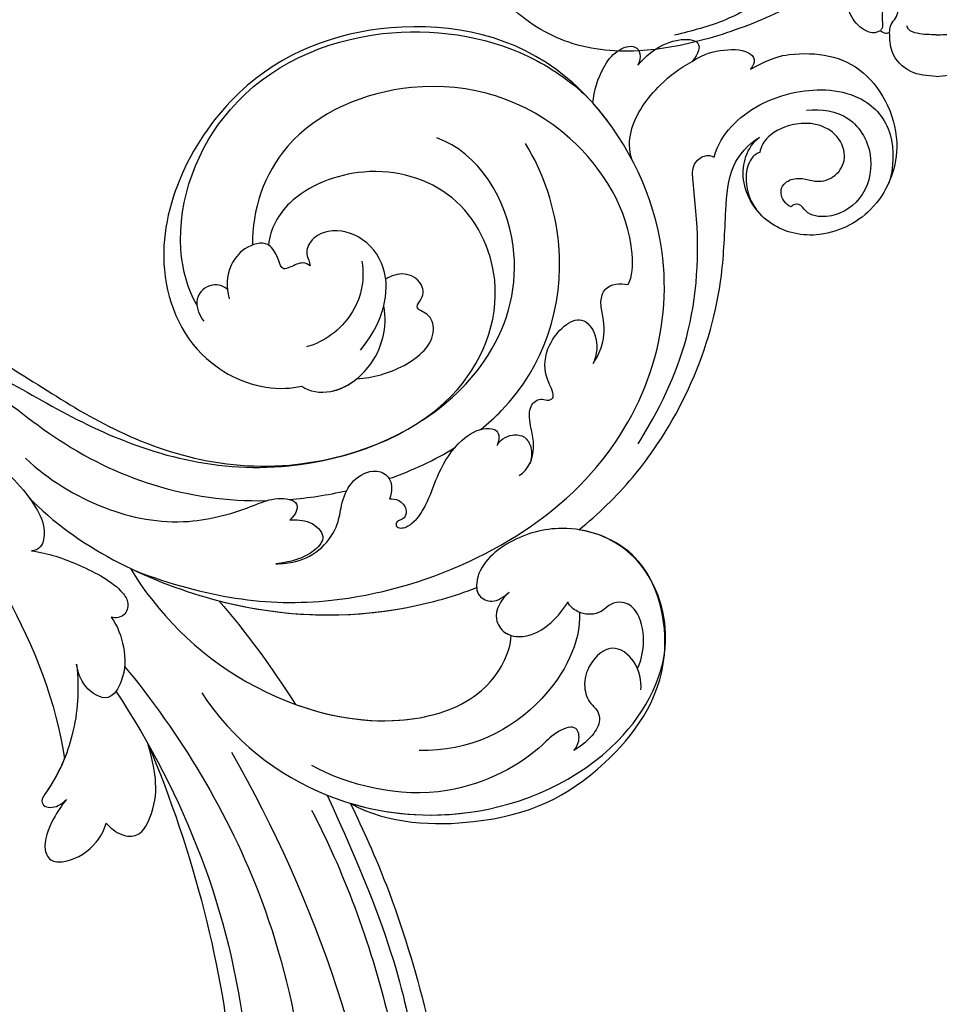
# Model space of a CAD drawing. Units: millimetres. Extents: x 3569 to 5669, y 1215 to 2700.
# Drawn here: x 4257 to 4347, y 2119 to 2216 of the extents above; entities that cross this region are included whole.
import ezdxf

# ---------------------------------------------------------------- set-up
doc = ezdxf.new("R2010")
doc.units = ezdxf.units.MM
doc.linetypes.add('HIDDEN', pattern=[9.525, 6.35, -3.175])
doc.layers.add('H-06.木作(細線)', color=8, linetype='Continuous')
doc.layers.add('H-08.木作(細線)', color=8, linetype='Continuous')
doc.styles.add('新細明體', font='txt')
doc.dimstyles.new('5', dxfattribs={"dimtxt": 12.5, "dimasz": 3.75, "dimexe": 2.5, "dimexo": 2.5, "dimgap": 1.5, "dimtad": 2, "dimdec": 0, "dimtxsty": '新細明體', "dimblk": 'ARCHTICK', "dimcen": 5, "dimclrd": 8, "dimclre": 8, "dimclrt": 4, "dimadec": 0, "dimazin": 0, "dimtfac": 1, "dimtdec": 0, "dimtix": 1, "dimtmove": 2, "dimatfit": 3, "dimldrblk": 'OPEN90', "dimfxl": 1.25, "dimlwd": 9, "dimlwe": 9, "dimarcsym": 0})

# ---------------------------------------------------------------- blocks, each defined once
blk = doc.blocks.new('SE-21078')
at = {"layer": 'H-08.木作(細線)'}
for points in [[(0, 74.35), (-2.456, 73.868), (-4.288, 71.916), (-4.53, 70.062)], [(0, 74.35), (2.456, 73.868), (4.288, 71.916), (4.53, 70.062)], [(6.384, 53.249), (9.16, 59.456), (14.512, 65.003), (20.573, 68.806), (25.54, 70.313)], [(4.53, 70.062), (4.439, 69.435), (3.72, 68.093), (3.938, 67.071), (4.921, 67.438), (5.229, 69.064), (5.295, 69.676), (5.38, 69.795)], [(4.53, 70.062), (4.891, 70.141), (5.442, 69.874)], [(5.442, 69.874), (5.785, 70.026), (7.415, 69.52), (8.534, 67.808), (8.737, 65.707), (7.878, 63.46)]]:
    blk.add_spline(points, degree=3, dxfattribs=at)
for points, knots in [([(7.878, 63.46), (8.492, 63.928), (10.834, 65.713), (15.557, 68.336), (21.925, 70.73), (28.841, 72.16), (35.932, 71.609), (42.389, 67.517), (45.982, 61.963), (47.339, 56.362), (47.227, 53.351), (47.073, 51.769)], [0, 0, 0, 0, 2.316162, 8.828227, 16.111835, 22.654744, 29.934679, 36.799855, 44.821077, 49.130549, 53.876857, 53.876857, 53.876857, 53.876857]), ([(0, 70.266), (-0.597, 70.275), (-1.509, 70.251), (-2.633, 69.927), (-2.813, 69.509), (-2.867, 69.384)], [0.514942, 0.514942, 0.514942, 0.514942, 2.341521, 3.276108, 3.670965, 3.670965, 3.670965, 3.670965]), ([(0, 70.266), (0.597, 70.275), (1.509, 70.251), (2.633, 69.927), (2.813, 69.509), (2.867, 69.384)], [0.514942, 0.514942, 0.514942, 0.514942, 2.341521, 3.276108, 3.670965, 3.670965, 3.670965, 3.670965])]:
    blk.add_open_spline(points, degree=3, knots=knots, dxfattribs=at)
blk = doc.blocks.new('SE-21050L-d')
at = {"layer": 'H-08.木作(細線)'}
for points, knots in [([(117.414, 52.738), (118.312, 55.057), (118.515, 58.662), (116.937, 64.186), (108.549, 67.171), (101.872, 63.356), (99.894, 57.38), (101.857, 52.246), (106.684, 49.954), (109.892, 51.394), (110.721, 52.747)], [0, 0, 0, 0, 2.683315, 11.833129, 20.50572, 27.131021, 32.994889, 37.744028, 42.465527, 46.874595, 46.874595, 46.874595, 46.874595]), ([(109.36, 48.114), (110.542, 48.609), (113.071, 50.713), (115.257, 56.35), (114.062, 63.044), (109.824, 66.01), (106.016, 65.393), (104.665, 64.709)], [0, 0, 0, 0, 3.544459, 10.651263, 16.817646, 20.985116, 24.833231, 24.833231, 24.833231, 24.833231]), ([(112.75, 57.67), (112.714, 59.153), (111.832, 62.163), (107.387, 63.873), (103.197, 62.097), (101.887, 58.872), (102.507, 56.435), (103.85, 55.913), (103.787, 55.187), (103.589, 54.953)], [0, 0, 0, 0, 3.923293, 8.452498, 12.580353, 16.352316, 18.500843, 19.467787, 20.245116, 20.245116, 20.245116, 20.245116]), ([(103.589, 54.953), (103.878, 54.414), (104.915, 53.951), (106.034, 54.503), (106.398, 55.819), (105.957, 57.067), (105.494, 58.308), (106.219, 60.25), (108.248, 61.09), (110.921, 59.887), (111.9, 56.719), (110.969, 53.667), (109.829, 52.805), (109.242, 52.597)], [0, 0, 0, 0, 1.550146, 2.545363, 3.857615, 5.051366, 6.450579, 8.384352, 10.37947, 12.737294, 16.382352, 19.391676, 21.29108, 21.29108, 21.29108, 21.29108]), ([(103.589, 54.953), (103.878, 54.414), (104.915, 53.951), (106.034, 54.503), (106.398, 55.819), (105.957, 57.067), (105.494, 58.308), (106.219, 60.25), (108.248, 61.09), (110.921, 59.887), (111.9, 56.719), (110.969, 53.667), (109.829, 52.805), (109.242, 52.597)], [0, 0, 0, 0, 1.550146, 2.545363, 3.857615, 5.051366, 6.450579, 8.384352, 10.37947, 12.737294, 16.382352, 19.391676, 21.29108, 21.29108, 21.29108, 21.29108]), ([(118.887, 47.18), (119.336, 48.005), (119.788, 49.832), (119.442, 52.511), (118.376, 53.403), (117.68, 53.039), (117.414, 52.738)], [0, 0, 0, 0, 2.875461, 5.493443, 6.554964, 7.592371, 7.592371, 7.592371, 7.592371]), ([(74.945, 30.362), (76.199, 32.441), (81.905, 40.083), (92.821, 46.759), (103.357, 48.424), (108.31, 49.413), (110.143, 51.532), (110.721, 52.747)], [56.453363, 56.453363, 56.453363, 56.453363, 64.014943, 85.816896, 92.195219, 96.634828, 100.386346, 100.386346, 100.386346, 100.386346]), ([(109.242, 52.597), (109.172, 52.242), (108.648, 51.431), (106.637, 50.692), (104.91, 50.941), (103.772, 51.543)], [0, 0, 0, 0, 1.047202, 2.752454, 5.730722, 5.730722, 5.730722, 5.730722]), ([(82.512, 37.172), (85.455, 39.581), (92.199, 44.067), (101.208, 45.681), (106.828, 45.746), (108.878, 45.833), (109.73, 47.092), (109.55, 47.846), (109.36, 48.114)], [0, 0, 0, 0, 11.383966, 23.808677, 26.710153, 28.428492, 29.6872, 30.648961, 30.648961, 30.648961, 30.648961]), ([(119.208, 41.861), (119.386, 42.047), (120.375, 43.232), (121.432, 45.397), (120.902, 48.459), (119.6, 47.926), (118.887, 47.18)], [1.32135, 1.32135, 1.32135, 1.32135, 2.074821, 5.783616, 7.907912, 9.795187, 9.795187, 9.795187, 9.795187]), ([(110.172, 40.115), (111.117, 39.956), (113.761, 40.309), (116.801, 43.207), (118.39, 45.828), (118.887, 47.18)], [0, 0, 0, 0, 2.789485, 8.273695, 11.742897, 11.742897, 11.742897, 11.742897]), ([(116.114, 37.038), (117.298, 37.305), (119.075, 38.125), (120.947, 39.848), (121.447, 42.154), (119.96, 42.414), (119.208, 41.861)], [2.741235, 2.741235, 2.741235, 2.741235, 6.334977, 8.411456, 10.248599, 12.18912, 12.18912, 12.18912, 12.18912]), ([(76.474, -13.096), (73.052, -6.61), (68.923, 7.082), (76.585, 33.916), (97.862, 44.507), (111.695, 40.063), (116.117, 37.036)], [0, 0, 0, 0, 18.920698, 45.239179, 69.423863, 85.085673, 85.085673, 85.085673, 85.085673]), ([(98.089, 38.192), (98.786, 38.728), (104.183, 39.653), (115.408, 34.683), (121.662, 21.136), (117.625, 6.367), (109.975, 2.642), (106.602, 2.294)], [0, 0, 0, 0, 3.223042, 15.730652, 32.143828, 45.341803, 55.804354, 55.804354, 55.804354, 55.804354]), ([(51.288, 4.805), (48.746, 8.237), (47.022, 19.187), (50.054, 28.811), (59.557, 38.354), (71.535, 37.163), (74.407, 32.205), (74.945, 30.362)], [18.062505, 18.062505, 18.062505, 18.062505, 29.445943, 45.754894, 57.759538, 66.541663, 72.200599, 72.200599, 72.200599, 72.200599]), ([(63.831, -8.223), (58.944, -5.868), (51.419, 1.471), (47.528, 16.865), (51.86, 31.368), (62.423, 38.871), (72.304, 36.262), (75.814, 29.647), (75.034, 23.354), (72.415, 19.767), (69.698, 19.68), (68.761, 21.261), (69.399, 22.251), (69.77, 22.826)], [0, 0, 0, 0, 15.78388, 29.445943, 45.754894, 57.759538, 66.541663, 73.818966, 78.855179, 83.963912, 85.262202, 86.629743, 88.524657, 88.524657, 88.524657, 88.524657]), ([(51.288, 4.805), (49.722, 8.316), (47.763, 17.652), (51.86, 31.368), (62.423, 38.871), (72.304, 36.262), (75.814, 29.647), (75.034, 23.354), (72.415, 19.767), (69.698, 19.68), (68.761, 21.261), (69.399, 22.251), (69.77, 22.826)], [18.062505, 18.062505, 18.062505, 18.062505, 29.445943, 45.754894, 57.759538, 66.541663, 73.818966, 78.855179, 83.963912, 85.262202, 86.629743, 88.524657, 88.524657, 88.524657, 88.524657]), ([(90.88, 33.817), (91.355, 34.26), (92.724, 35.159), (94.803, 35.485), (96.731, 35.205), (98.417, 35.979), (98.326, 37.467), (98.089, 38.192)], [0, 0, 0, 0, 1.95951, 4.812367, 6.206061, 7.461159, 9.710897, 9.710897, 9.710897, 9.710897]), ([(90.88, 33.817), (91.355, 34.26), (92.724, 35.159), (94.803, 35.485), (96.731, 35.205), (98.417, 35.979), (98.326, 37.467), (98.089, 38.192)], [0, 0, 0, 0, 1.95951, 4.812367, 6.206061, 7.461159, 9.710897, 9.710897, 9.710897, 9.710897]), ([(116.114, 37.038), (117.144, 36.333), (123.248, 31.486), (127.477, 19.079), (123.66, 1.781), (108.103, -8.684), (95.61, -4.758), (92.244, 1.685), (92.265, 4.775), (92.311, 5.307)], [85.081481, 85.081481, 85.081481, 85.081481, 88.73194, 107.918982, 125.098018, 143.472903, 153.755845, 161.270352, 162.874284, 162.874284, 162.874284, 162.874284]), ([(101.534, -3.853), (103.038, -4.549), (110.02, -5.481), (122.345, 1.237), (126.992, 16.629), (123.353, 29.782), (118.533, 35.163), (116.687, 36.634)], [0, 0, 0, 0, 5.811742, 20.13112, 36.887836, 51.171696, 58.271474, 58.271474, 58.271474, 58.271474]), ([(60.751, 34.315), (61.504, 34.808), (63.422, 35.451), (66.141, 35.252), (67.463, 33.987), (67.436, 32.521), (66.486, 31.36), (66.543, 29.951), (67.239, 28.854), (67.847, 28.447), (68.085, 28.406)], [0, 0, 0, 0, 2.796382, 5.855082, 7.513631, 8.535401, 9.387059, 11.638607, 12.957864, 13.611168, 13.611168, 13.611168, 13.611168]), ([(60.751, 34.315), (61.504, 34.808), (63.422, 35.451), (66.141, 35.252), (67.463, 33.987), (67.436, 32.521), (66.486, 31.36), (66.543, 29.951), (67.239, 28.854), (67.847, 28.447), (68.085, 28.406)], [0, 0, 0, 0, 2.796382, 5.855082, 7.513631, 8.535401, 9.387059, 11.638607, 12.957864, 13.611168, 13.611168, 13.611168, 13.611168]), ([(58.669, 34.383), (59.508, 34.569), (61.532, 34.421), (63.731, 32.11), (61.909, 29.658), (59.925, 28.784), (58.047, 29.13), (57.336, 29.911), (56.137, 30.146), (54.714, 29.164), (53.975, 27.932), (53.618, 27.113)], [0, 0, 0, 0, 2.712102, 5.30967, 7.996273, 10.287032, 11.991625, 12.911185, 13.724634, 15.456919, 18.041627, 18.041627, 18.041627, 18.041627]), ([(60.751, 34.315), (60.982, 34.25), (62.094, 33.831), (63.731, 32.11), (61.909, 29.658), (59.925, 28.784), (58.047, 29.13), (57.336, 29.911), (56.137, 30.146), (54.714, 29.164), (53.975, 27.932), (53.618, 27.113)], [2.042885, 2.042885, 2.042885, 2.042885, 2.712102, 5.30967, 7.996273, 10.287032, 11.991625, 12.911185, 13.724634, 15.456919, 18.041627, 18.041627, 18.041627, 18.041627]), ([(80.929, 25.265), (81.43, 26.245), (82.887, 27.132), (84.927, 27.049), (86.238, 26.909), (87.729, 27.148), (88.239, 28.299), (87.799, 28.982), (88.02, 29.598), (88.948, 29.536), (90.478, 28.852), (93.643, 29.496), (96.218, 33.11), (93.445, 34.72), (91.64, 34.302), (90.88, 33.817)], [0, 0, 0, 0, 3.103066, 4.705088, 5.852103, 7.263969, 8.469886, 9.157902, 9.627808, 10.249815, 12.154504, 15.150701, 19.090111, 21.29758, 24.195308, 24.195308, 24.195308, 24.195308]), ([(80.929, 25.265), (81.43, 26.245), (82.887, 27.132), (84.927, 27.049), (86.238, 26.909), (87.729, 27.148), (88.239, 28.299), (87.799, 28.982), (88.02, 29.598), (88.948, 29.536), (90.478, 28.852), (93.643, 29.496), (96.218, 33.11), (93.445, 34.72), (91.64, 34.302), (90.88, 33.817)], [0, 0, 0, 0, 3.103066, 4.705088, 5.852103, 7.263969, 8.469886, 9.157902, 9.627808, 10.249815, 12.154504, 15.150701, 19.090111, 21.29758, 24.195308, 24.195308, 24.195308, 24.195308]), ([(85.885, 22.104), (86.366, 22.893), (90.358, 28.642), (100.021, 33.288), (109.997, 31.414), (113.028, 29.999)], [67.359397, 67.359397, 67.359397, 67.359397, 70.051793, 87.979035, 98.430424, 98.430424, 98.430424, 98.430424]), ([(66.922, 29.41), (63.909, 29.112), (57.444, 24.618), (54.788, 16.938), (55.552, 12.147)], [0, 0, 0, 0, 9.386805, 21.826736, 21.826736, 21.826736, 21.826736]), ([(69.77, 22.826), (69.109, 21.9), (67.736, 20.861), (65.665, 21.817), (65.006, 24.009), (66.086, 26.513), (67.448, 27.921), (68.085, 28.406)], [0, 0, 0, 0, 2.898253, 4.503085, 6.399127, 9.458243, 12.09366, 12.09366, 12.09366, 12.09366]), ([(69.77, 22.826), (69.109, 21.9), (67.736, 20.861), (65.665, 21.817), (65.006, 24.009), (66.086, 26.513), (67.448, 27.921), (68.085, 28.406)], [0, 0, 0, 0, 2.898253, 4.503085, 6.399127, 9.458243, 12.09366, 12.09366, 12.09366, 12.09366]), ([(53.618, 27.113), (53.84, 27.37), (54.498, 27.883), (56.194, 27.799), (55.641, 25.493), (53.281, 22.799), (49.575, 13.477), (53.114, 4.704), (55.419, 1.56)], [0, 0, 0, 0, 1.035731, 2.31748, 4.107771, 6.521075, 16.87269, 29.84354, 29.84354, 29.84354, 29.84354]), ([(53.618, 27.113), (53.84, 27.37), (54.498, 27.883), (56.194, 27.799), (55.641, 25.493), (53.281, 22.799), (49.575, 13.477), (53.114, 4.704), (55.419, 1.56)], [0, 0, 0, 0, 1.035731, 2.31748, 4.107771, 6.521075, 16.87269, 29.84354, 29.84354, 29.84354, 29.84354]), ([(87.52, 16.578), (88.564, 18.869), (92.659, 24.853), (103.833, 29.297), (112.753, 25.359), (114.669, 21.498)], [0, 0, 0, 0, 9.393992, 20.025964, 32.990272, 32.990272, 32.990272, 32.990272]), ([(84.138, 23.486), (84.372, 23.665), (84.779, 24.141), (85.042, 25.158), (84.748, 26.367), (83.359, 26.896), (82.405, 26.68), (81.955, 26.421)], [0, 0, 0, 0, 0.860605, 1.847249, 3.045318, 4.204697, 5.805076, 5.805076, 5.805076, 5.805076]), ([(84.138, 23.486), (84.372, 23.665), (84.779, 24.141), (85.042, 25.158), (84.748, 26.367), (83.359, 26.896), (82.405, 26.68), (81.955, 26.421)], [0, 0, 0, 0, 0.860605, 1.847249, 3.045318, 4.204697, 5.805076, 5.805076, 5.805076, 5.805076]), ([(110.933, -64.322), (110.784, -51.893), (106.298, -39.914), (98.445, -25.084), (91.031, -17.33), (82.732, 0.038), (87.014, 20.165), (98.995, 26.834), (109.491, 23.296), (113.249, 14.609), (111.21, 6.599), (107.993, 4.228), (106.391, 3.837)], [1.222725, 1.222725, 1.222725, 1.222725, 28.727341, 29.843858, 52.398247, 74.559331, 91.054673, 103.481557, 112.779577, 121.717699, 129.346407, 134.200364, 134.200364, 134.200364, 134.200364]), ([(110.933, -64.322), (110.784, -51.893), (106.298, -39.914), (98.445, -25.084), (91.031, -17.33), (82.732, 0.038), (87.014, 20.165), (98.995, 26.834), (109.491, 23.296), (113.249, 14.609), (111.21, 6.599), (107.993, 4.228), (106.391, 3.837)], [1.222725, 1.222725, 1.222725, 1.222725, 28.727341, 29.843858, 52.398247, 74.559331, 91.054673, 103.481557, 112.779577, 121.717699, 129.346407, 134.200364, 134.200364, 134.200364, 134.200364]), ([(113.339, -63.222), (111.812, -52.655), (109.262, -40.296), (99.017, -23.477), (91.648, -16.712), (82.732, 0.038), (87.014, 20.165), (98.995, 26.834), (109.491, 23.296), (113.249, 14.609), (111.21, 6.599), (107.993, 4.228), (106.391, 3.837)], [0, 0, 0, 0, 28.727341, 29.843858, 52.398247, 74.559331, 91.054673, 103.481557, 112.779577, 121.717699, 129.346407, 134.200364, 134.200364, 134.200364, 134.200364]), ([(80.295, 12.389), (80.281, 12.703), (80.099, 13.378), (79.221, 13.966), (78.367, 13.772), (78.11, 13.284), (78.036, 12.764), (77.499, 12.634), (77.195, 13.334), (77.789, 14.78), (79.605, 16.174), (82.484, 17.538), (84.983, 19.625), (86.12, 22.1), (85.657, 23.937), (84.642, 23.812), (84.138, 23.486)], [0, 0, 0, 0, 0.933881, 2.027626, 2.77099, 3.263403, 3.716069, 4.099633, 4.61664, 5.694644, 8.416265, 11.371862, 15.253061, 17.860841, 18.974188, 20.439453, 20.439453, 20.439453, 20.439453]), ([(80.295, 12.389), (80.281, 12.703), (80.099, 13.378), (79.221, 13.966), (78.367, 13.772), (78.11, 13.284), (78.036, 12.764), (77.499, 12.634), (77.195, 13.334), (77.789, 14.78), (79.605, 16.174), (82.484, 17.538), (84.983, 19.625), (86.12, 22.1), (85.657, 23.937), (84.642, 23.812), (84.138, 23.486)], [0, 0, 0, 0, 0.933881, 2.027626, 2.77099, 3.263403, 3.716069, 4.099633, 4.61664, 5.694644, 8.416265, 11.371862, 15.253061, 17.860841, 18.974188, 20.439453, 20.439453, 20.439453, 20.439453]), ([(76.785, -13.581), (72.212, -11.547), (63.327, -4.964), (57.456, 9.187), (59.845, 19.346), (63.789, 22.147), (65.536, 22.499)], [0, 0, 0, 0, 16.335921, 32.676593, 40.294429, 46.344584, 46.344584, 46.344584, 46.344584]), ([(76.785, -13.581), (72.212, -11.547), (63.327, -4.964), (57.456, 9.187), (59.845, 19.346), (63.789, 22.147), (65.536, 22.499)], [0, 0, 0, 0, 16.335921, 32.676593, 40.294429, 46.344584, 46.344584, 46.344584, 46.344584]), ([(61.552, 0.722), (59.722, 4.282), (57.855, 10.885), (59.845, 19.346), (63.789, 22.147), (65.536, 22.499)], [21.350828, 21.350828, 21.350828, 21.350828, 32.676593, 40.294429, 46.344584, 46.344584, 46.344584, 46.344584]), ([(69.77, 22.826), (69.109, 21.9), (67.736, 20.861), (66.041, 21.643), (65.633, 22.281), (65.536, 22.499)], [0, 0, 0, 0, 2.898253, 4.503085, 5.236982, 5.236982, 5.236982, 5.236982]), ([(70.606, 19.741), (70.326, 19.727), (69.605, 19.836), (68.761, 21.261), (69.399, 22.251), (69.77, 22.826)], [84.414308, 84.414308, 84.414308, 84.414308, 85.262202, 86.629743, 88.524657, 88.524657, 88.524657, 88.524657]), ([(51.11, 0.959), (45.055, 3.225), (29.49, 6.952), (5.142, 6.351), (-12.479, 3.986), (-28.739, 8.037), (-35.585, 15.647), (-35.34, 20.382), (-35.292, 20.781)], [0, 0, 0, 0, 20.43777, 43.052998, 63.007131, 78.862705, 92.749511, 94.021029, 94.021029, 94.021029, 94.021029]), ([(84.911, -22.506), (79.605, -18.587), (71.056, -5.707), (68.808, 9.112), (70.055, 17.46), (70.606, 19.741)], [0, 0, 0, 0, 18.295129, 37.122874, 44.447382, 44.447382, 44.447382, 44.447382]), ([(84.911, -22.506), (79.605, -18.587), (71.056, -5.707), (68.808, 9.112), (70.055, 17.46), (70.606, 19.741)], [0, 0, 0, 0, 18.295129, 37.122874, 44.447382, 44.447382, 44.447382, 44.447382]), ([(72.553, -5.411), (70.072, 0.787), (68.837, 9.301), (70.055, 17.46), (70.606, 19.741)], [18.885979, 18.885979, 18.885979, 18.885979, 37.122874, 44.447382, 44.447382, 44.447382, 44.447382]), ([(92.327, 10.711), (92.251, 12.294), (92.593, 15.396), (95.008, 19.085), (97.722, 18.711), (98.419, 17.091), (99.472, 18.316), (100.965, 18.303), (102.163, 16.727), (101.9, 15.341), (101.643, 14.771)], [0, 0, 0, 0, 4.818333, 9.401107, 11.106376, 12.320149, 13.141389, 14.706628, 16.595746, 18.456941, 18.456941, 18.456941, 18.456941]), ([(92.327, 10.711), (92.251, 12.294), (92.593, 15.396), (95.008, 19.085), (97.722, 18.711), (98.419, 17.091), (99.472, 18.316), (100.965, 18.303), (102.163, 16.727), (101.9, 15.341), (101.643, 14.771)], [0, 0, 0, 0, 4.818333, 9.401107, 11.106376, 12.320149, 13.141389, 14.706628, 16.595746, 18.456941, 18.456941, 18.456941, 18.456941]), ([(92.327, 10.711), (92.251, 12.294), (92.593, 15.396), (95.008, 19.085), (97.722, 18.711), (98.419, 17.091), (99.472, 18.316), (100.965, 18.303), (102.163, 16.727), (101.9, 15.341), (101.643, 14.771)], [0, 0, 0, 0, 4.818333, 9.401107, 11.106376, 12.320149, 13.141389, 14.706628, 16.595746, 18.456941, 18.456941, 18.456941, 18.456941]), ([(51.288, 4.805), (48.548, 5.74), (37.414, 9.075), (22.103, 10.463), (5.909, 10.89), (-4.377, 11.412), (-11.721, 14.105), (-14.423, 16.146), (-15.763, 15.433), (-15.246, 13.11), (-14.415, 12.749), (-14.153, 12.464)], [23.819782, 23.819782, 23.819782, 23.819782, 32.214461, 57.194112, 66.640037, 82.782775, 87.855851, 90.261032, 92.242533, 93.660667, 95.953622, 95.953622, 95.953622, 95.953622]), ([(95.071, 11.438), (97.023, 13.582), (101.164, 15.727), (105.917, 13.532), (107.349, 10.266), (106.495, 7.926), (104.987, 7.241), (104.318, 7.632), (103.851, 7.612)], [0, 0, 0, 0, 7.851102, 11.906202, 15.427347, 17.492245, 18.950342, 19.918647, 19.918647, 19.918647, 19.918647]), ([(101.643, 14.771), (101.856, 14.773), (103.381, 14.703), (105.917, 13.532), (107.349, 10.266), (106.495, 7.926), (104.987, 7.241), (104.318, 7.632), (103.851, 7.612)], [7.196354, 7.196354, 7.196354, 7.196354, 7.851102, 11.906202, 15.427347, 17.492245, 18.950342, 19.918647, 19.918647, 19.918647, 19.918647]), ([(101.643, 14.771), (101.856, 14.773), (103.381, 14.703), (105.917, 13.532), (107.349, 10.266), (106.495, 7.926), (104.987, 7.241), (104.318, 7.632), (103.851, 7.612)], [7.196354, 7.196354, 7.196354, 7.196354, 7.851102, 11.906202, 15.427347, 17.492245, 18.950342, 19.918647, 19.918647, 19.918647, 19.918647]), ([(92.311, 5.307), (91.678, 5.935), (90.958, 8.553), (92.944, 12.047), (95.823, 13.9), (97.884, 14.323), (99.07, 14.253)], [0, 0, 0, 0, 2.983945, 7.217872, 10.625809, 13.437553, 13.437553, 13.437553, 13.437553]), ([(75.431, 0.576), (75.341, 1.204), (75.303, 2.915), (76.173, 5.268), (78.221, 7.085), (80.406, 7.655), (82.442, 8.643), (83.486, 10.925), (82.773, 12.531), (81.481, 12.872), (80.636, 12.594), (80.295, 12.389)], [0, 0, 0, 0, 1.87771, 4.854786, 7.588575, 9.519017, 11.893795, 14.277133, 15.847565, 17.144968, 18.255633, 18.255633, 18.255633, 18.255633]), ([(75.431, 0.576), (75.341, 1.204), (75.303, 2.915), (76.173, 5.268), (78.221, 7.085), (80.406, 7.655), (82.442, 8.643), (83.486, 10.925), (82.773, 12.531), (81.481, 12.872), (80.636, 12.594), (80.295, 12.389)], [0, 0, 0, 0, 1.87771, 4.854786, 7.588575, 9.519017, 11.893795, 14.277133, 15.847565, 17.144968, 18.255633, 18.255633, 18.255633, 18.255633]), ([(103.656, 12.69), (101.615, 12.726), (98.294, 11.439), (96.278, 8.05), (96.061, 6.251)], [0, 0, 0, 0, 5.220205, 10.628772, 10.628772, 10.628772, 10.628772]), ([(52.368, 2.65), (37.668, 7.322), (24.861, 8.337), (7.871, 7.102), (-5.206, 6.353), (-15.058, 7.466), (-19.916, 8.441), (-21.35, 10.642), (-21.433, 11.333)], [0.020146, 0.020146, 0.020146, 0.020146, 15.298865, 30.815883, 50.718848, 54.653573, 60.618321, 62.916539, 62.916539, 62.916539, 62.916539]), ([(92.311, 5.307), (91.678, 5.935), (91.11, 7.997), (91.828, 9.908), (92.327, 10.711)], [0, 0, 0, 0, 2.983945, 5.686329, 5.686329, 5.686329, 5.686329]), ([(92.311, 5.307), (91.678, 5.935), (91.11, 7.997), (91.828, 9.908), (92.327, 10.711)], [0, 0, 0, 0, 2.983945, 5.686329, 5.686329, 5.686329, 5.686329]), ([(103.851, 7.612), (104.059, 7.457), (104.405, 6.787), (104.023, 5.916), (103.759, 4.793), (105.326, 4.57), (107.048, 3.802), (106.413, 1.15), (104.454, -0.517), (102.945, -0.797), (101.661, -0.649)], [0, 0, 0, 0, 0.754483, 2.075746, 2.706121, 3.719344, 5.820573, 8.191835, 10.124429, 13.327811, 13.327811, 13.327811, 13.327811]), ([(103.851, 7.612), (104.059, 7.457), (104.405, 6.787), (104.023, 5.916), (103.759, 4.793), (105.326, 4.57), (107.048, 3.802), (106.413, 1.15), (104.454, -0.517), (102.945, -0.797), (101.661, -0.649)], [0, 0, 0, 0, 0.754483, 2.075746, 2.706121, 3.719344, 5.820573, 8.191835, 10.124429, 13.327811, 13.327811, 13.327811, 13.327811]), ([(103.851, 7.612), (104.059, 7.457), (104.405, 6.787), (104.023, 5.916), (103.759, 4.793), (105.175, 4.591), (106.073, 4.231), (106.391, 3.837)], [0, 0, 0, 0, 0.754483, 2.075746, 2.706121, 3.719344, 5.460366, 5.460366, 5.460366, 5.460366]), ([(79.476, 2.478), (79.456, 3.064), (79.23, 4.526), (77.464, 5.924), (75.639, 4.029), (75.376, 1.915), (75.431, 0.576)], [0, 0, 0, 0, 1.83306, 3.785656, 5.541647, 9.559068, 9.559068, 9.559068, 9.559068]), ([(79.476, 2.478), (79.456, 3.064), (79.23, 4.526), (77.464, 5.924), (75.639, 4.029), (75.376, 1.915), (75.431, 0.576)], [0, 0, 0, 0, 1.83306, 3.785656, 5.541647, 9.559068, 9.559068, 9.559068, 9.559068]), ([(57.717, -6.074), (42.069, 0.337), (9.186, 7.234), (-32.833, -4.113), (-49.904, -27.058), (-54.534, -40.219), (-53.109, -49.613), (-49.067, -52.096), (-44.824, -50.349), (-43.552, -48.007), (-43.56, -46.833), (-43.744, -46.524)], [0, 0, 0, 0, 50.577913, 100.717039, 118.919781, 134.305756, 140.021377, 144.555856, 148.761913, 151.034957, 152.179314, 152.179314, 152.179314, 152.179314]), ([(88.771, -22.384), (86.402, -20.41), (82.649, -15.782), (80.064, -8.036), (80.956, -2.05), (81.899, 1.095), (81.364, 3.797), (80.034, 3.258), (79.476, 2.478)], [0, 0, 0, 0, 9.109887, 17.468628, 24.136727, 26.281922, 28.329284, 30.316804, 30.316804, 30.316804, 30.316804]), ([(88.771, -22.384), (86.402, -20.41), (82.649, -15.782), (80.064, -8.036), (80.956, -2.05), (81.899, 1.095), (81.364, 3.797), (80.034, 3.258), (79.476, 2.478)], [0, 0, 0, 0, 9.109887, 17.468628, 24.136727, 26.281922, 28.329284, 30.316804, 30.316804, 30.316804, 30.316804]), ([(105.348, -38.908), (103.399, -34.567), (98.878, -27.337), (87.106, -16.814), (82.485, -7.241), (81.655, 0.481)], [0, 0, 0, 0, 14.408435, 24.356941, 46.59861, 46.59861, 46.59861, 46.59861]), ([(102.605, -0.699), (103.099, -1.065), (103.529, -2.517), (102.032, -4.23), (100.366, -3.698), (99.838, -3.385)], [0, 0, 0, 0, 1.779953, 3.805653, 5.596643, 5.596643, 5.596643, 5.596643]), ([(102.605, -0.699), (103.099, -1.065), (103.529, -2.517), (102.032, -4.23), (100.366, -3.698), (99.838, -3.385)], [0, 0, 0, 0, 1.779953, 3.805653, 5.596643, 5.596643, 5.596643, 5.596643]), ([(67.372, -15.364), (60.313, -10.929), (41.663, -2.401), (20.588, -2.596), (10.852, -4.425)], [0, 0, 0, 0, 26.383322, 58.503425, 58.503425, 58.503425, 58.503425]), ([(65.079, -16.508), (53.965, -11.135), (32.021, -5.534), (0.816, -12.177), (-10.599, -24.185), (-12.682, -29.342), (-14.095, -29.001), (-14.374, -28.152), (-14.331, -27.739)], [0, 0, 0, 0, 36.61584, 69.503213, 84.372786, 85.808482, 86.874312, 88.013133, 88.013133, 88.013133, 88.013133]), ([(65.079, -16.508), (53.965, -11.135), (32.021, -5.534), (0.816, -12.177), (-10.599, -24.185), (-12.682, -29.342), (-14.095, -29.001), (-14.374, -28.152), (-14.331, -27.739)], [0, 0, 0, 0, 36.61584, 69.503213, 84.372786, 85.808482, 86.874312, 88.013133, 88.013133, 88.013133, 88.013133]), ([(59.58, -14.066), (48.484, -10.98), (23.881, -8.001), (2.008, -14.495), (-9.287, -26.437), (-11.614, -30.503), (-13.673, -30.571), (-14.328, -28.799), (-14.159, -28.145)], [5.995779, 5.995779, 5.995779, 5.995779, 36.61584, 69.503213, 84.372786, 85.808482, 86.874312, 88.013133, 88.013133, 88.013133, 88.013133]), ([(52.422, -19.104), (51.921, -18.766), (51, -17.908), (50.568, -15.89), (54.374, -13.413), (57.05, -13.707), (59.614, -14.071)], [0, 0, 0, 0, 1.853981, 3.384005, 5.808532, 12.647423, 12.647423, 12.647423, 12.647423]), ([(52.422, -19.104), (51.921, -18.766), (51, -17.908), (50.568, -15.89), (54.374, -13.413), (57.05, -13.707), (59.614, -14.071)], [0, 0, 0, 0, 1.853981, 3.384005, 5.808532, 12.647423, 12.647423, 12.647423, 12.647423]), ([(52.422, -19.104), (51.921, -18.766), (51, -17.908), (50.568, -15.89), (54.374, -13.413), (57.05, -13.707), (59.614, -14.071)], [0, 0, 0, 0, 1.853981, 3.384005, 5.808532, 12.647423, 12.647423, 12.647423, 12.647423]), ([(79.727, -22.953), (79.316, -21.351), (77.854, -18.496), (75.465, -15.025), (73.474, -14.088), (72.193, -14.607), (72.109, -15.617), (72.318, -16.06)], [0, 0, 0, 0, 4.865796, 9.753248, 11.101493, 12.457536, 13.704575, 13.704575, 13.704575, 13.704575]), ([(79.727, -22.953), (79.316, -21.351), (77.854, -18.496), (75.465, -15.025), (73.474, -14.088), (72.193, -14.607), (72.109, -15.617), (72.318, -16.06)], [0, 0, 0, 0, 4.865796, 9.753248, 11.101493, 12.457536, 13.704575, 13.704575, 13.704575, 13.704575]), ([(72.318, -16.06), (71.368, -15.532), (69.2, -15.038), (66.322, -15.402), (63.91, -17.375), (65.725, -19.609), (67.43, -19.984), (68.167, -19.988)], [0, 0, 0, 0, 3.206148, 6.600053, 8.782516, 11.288911, 13.559856, 13.559856, 13.559856, 13.559856]), ([(72.318, -16.06), (71.368, -15.532), (69.2, -15.038), (66.322, -15.402), (63.91, -17.375), (65.725, -19.609), (67.43, -19.984), (68.167, -19.988)], [0, 0, 0, 0, 3.206148, 6.600053, 8.782516, 11.288911, 13.559856, 13.559856, 13.559856, 13.559856]), ([(55.199, -22.662), (54.706, -23.179), (53.429, -24.32), (50.953, -25.669), (49.271, -24.984), (49.097, -22.708), (50.249, -20.515), (51.617, -19.453), (52.422, -19.104)], [0, 0, 0, 0, 2.183159, 5.04067, 6.502847, 7.946747, 11.565994, 13.603709, 13.603709, 13.603709, 13.603709]), ([(55.199, -22.662), (54.706, -23.179), (53.429, -24.32), (50.953, -25.669), (49.271, -24.984), (49.097, -22.708), (50.249, -20.515), (51.617, -19.453), (52.422, -19.104)], [0, 0, 0, 0, 2.183159, 5.04067, 6.502847, 7.946747, 11.565994, 13.603709, 13.603709, 13.603709, 13.603709]), ([(55.199, -22.662), (54.706, -23.179), (53.429, -24.32), (50.953, -25.669), (49.271, -24.984), (49.097, -22.708), (50.249, -20.515), (51.617, -19.453), (52.422, -19.104)], [0, 0, 0, 0, 2.183159, 5.04067, 6.502847, 7.946747, 11.565994, 13.603709, 13.603709, 13.603709, 13.603709]), ([(68.167, -19.988), (65.624, -20.035), (61.604, -20.849), (57.518, -23.193), (55.465, -25.187), (54.745, -24.924), (54.49, -23.785), (54.861, -23.056), (55.199, -22.662)], [0, 0, 0, 0, 6.856844, 12.920987, 13.961982, 14.625352, 15.331232, 16.922967, 16.922967, 16.922967, 16.922967]), ([(68.167, -19.988), (65.624, -20.035), (61.604, -20.849), (57.518, -23.193), (55.465, -25.187), (54.745, -24.924), (54.49, -23.785), (54.861, -23.056), (55.199, -22.662)], [0, 0, 0, 0, 6.856844, 12.920987, 13.961982, 14.625352, 15.331232, 16.922967, 16.922967, 16.922967, 16.922967]), ([(101.072, -41.386), (98.197, -35.401), (92.884, -28.608), (85.301, -22.361), (81.845, -21.261), (79.966, -21.763), (79.669, -22.606), (79.727, -22.953)], [0, 0, 0, 0, 19.203205, 26.207011, 28.631801, 30.231284, 31.221964, 31.221964, 31.221964, 31.221964]), ([(84.911, -22.506), (84.56, -22.314), (83.487, -21.784), (81.845, -21.261), (79.966, -21.763), (79.669, -22.606), (79.727, -22.953)], [24.99074, 24.99074, 24.99074, 24.99074, 26.207011, 28.631801, 30.231284, 31.221964, 31.221964, 31.221964, 31.221964]), ([(59.171, -22.349), (58.142, -22.93), (56.849, -23.842), (55.465, -25.187), (54.745, -24.924), (54.49, -23.785), (54.861, -23.056), (55.199, -22.662)], [9.387772, 9.387772, 9.387772, 9.387772, 12.920987, 13.961982, 14.625352, 15.331232, 16.922967, 16.922967, 16.922967, 16.922967]), ([(101.377, -65.468), (100.842, -54.009), (92.132, -37.174), (80.378, -26.344), (64.535, -22.398), (59.171, -22.349)], [0, 0, 0, 0, 23.030652, 49.228978, 65.781896, 65.781896, 65.781896, 65.781896]), ([(101.377, -65.468), (100.842, -54.009), (92.132, -37.174), (80.378, -26.344), (64.535, -22.398), (59.171, -22.349)], [0, 0, 0, 0, 23.030652, 49.228978, 65.781896, 65.781896, 65.781896, 65.781896]), ([(101.377, -65.468), (100.842, -54.009), (92.132, -37.174), (80.378, -26.344), (64.535, -22.398), (59.171, -22.349)], [0, 0, 0, 0, 23.030652, 49.228978, 65.781896, 65.781896, 65.781896, 65.781896])]:
    blk.add_open_spline(points, degree=3, knots=knots, dxfattribs=at)
for points in [[(113.983, 38.355), (114.716, 37.947), (115.429, 37.507), (116.117, 37.036)], [(82.266, 12.607), (82.763, 14.973), (83.487, 17.268), (84.45, 19.384)], [(81.485, 2.685), (81.396, 4.536), (81.44, 6.438), (81.62, 8.336)], [(72.553, -5.411), (69.221, -3.193), (65.573, -1.175), (61.552, 0.722)], [(72.553, -5.411), (69.221, -3.193), (65.573, -1.175), (61.552, 0.722)], [(72.553, -5.411), (69.221, -3.193), (65.573, -1.175), (61.552, 0.722)]]:
    blk.add_open_spline(points, degree=3, dxfattribs=at)
blk = doc.blocks.new('_ArchTick')
at = {"color": 0, "linetype": 'ByBlock', "const_width": 0.15}
blk.add_lwpolyline([(-0.5, -0.5), (0.5, 0.5)], dxfattribs=at)
blk = doc.blocks.new('*D66')
at = {"layer": 'DEFPOINTS', "color": 0, "transparency": 16777216}
for p in [(4671.121, 2452.734), (3962.447, 1568.655), (4671.121, 1568.655)]:
    blk.add_point(p, dxfattribs=at)
at = {"layer": 'H-06.木作(細線)', "color": 8, "linetype": 'HIDDEN', "lineweight": 9, "transparency": 16777216}
for p, q in [((4668.621, 2452.734), (3959.947, 2452.734)), ((4668.621, 1568.655), (3959.947, 1568.655))]:
    blk.add_line(p, q, dxfattribs=at)
at = {"layer": 'H-06.木作(細線)', "color": 8, "lineweight": 9, "transparency": 16777216}
blk.add_line((3962.447, 2452.734), (3962.447, 1568.655), dxfattribs=at)
at = {"layer": 'H-06.木作(細線)', "color": 8, "lineweight": 9, "transparency": 16777216, "xscale": 3.75, "yscale": 3.75, "zscale": 3.75}
for p, rotation in [((3962.447, 2452.734), 90), ((3962.447, 1568.655), 270)]:
    blk.add_blockref('_ArchTick', p, dxfattribs=dict(at, rotation=rotation))
at = {"layer": 'H-06.木作(細線)', "color": 4, "transparency": 16777216, "insert": (3953.988, 2010.694), "char_height": 12.5, "attachment_point": 5, "rotation": 90, "style": '新細明體'}
blk.add_mtext('884', dxfattribs=at)
blk = doc.blocks.new('_Open90')
at = {"color": 0, "linetype": 'ByBlock', "lineweight": -2}
for p, q in [((-0.5, 0.5), (0, 0)), ((0, 0), (-1, 0)), ((0, 0), (-0.5, -0.5))]:
    blk.add_line(p, q, dxfattribs=at)
blk = doc.blocks.new('*D67')
at = {"layer": 'DEFPOINTS', "color": 0, "transparency": 16777216}
for p in [(4022.025, 2452.734), (4671.121, 2452.734), (4671.121, 1515.309)]:
    blk.add_point(p, dxfattribs=at)
at = {"layer": 'H-06.木作(細線)', "color": 8, "linetype": 'HIDDEN', "lineweight": 9, "transparency": 16777216}
for p, q in [((4022.025, 2450.234), (4022.025, 1512.809)), ((4671.121, 2450.234), (4671.121, 1512.809))]:
    blk.add_line(p, q, dxfattribs=at)
at = {"layer": 'H-06.木作(細線)', "color": 8, "lineweight": 9, "transparency": 16777216}
blk.add_line((4022.025, 1515.309), (4671.121, 1515.309), dxfattribs=at)
at = {"layer": 'H-06.木作(細線)', "color": 8, "lineweight": 9, "transparency": 16777216, "xscale": 3.75, "yscale": 3.75, "zscale": 3.75, "rotation": 180}
blk.add_blockref('_ArchTick', (4022.025, 1515.309), dxfattribs=at)
at = {"layer": 'H-06.木作(細線)', "color": 8, "lineweight": 9, "transparency": 16777216, "xscale": 3.75, "yscale": 3.75, "zscale": 3.75}
blk.add_blockref('_ArchTick', (4671.121, 1515.309), dxfattribs=at)
at = {"layer": 'H-06.木作(細線)', "color": 4, "transparency": 16777216, "insert": (4346.573, 1506.687), "char_height": 12.5, "attachment_point": 5, "style": '新細明體'}
blk.add_mtext('649', dxfattribs=at)

msp = doc.modelspace()

# ---------------------------------------------------------------- block references
at = {"xscale": -1, "rotation": 277.3347711086766}
msp.add_blockref('SE-21050L-d', (4291.181, 2087.654), dxfattribs=at)
at = {"layer": 'H-08.木作(細線)', "rotation": 180}
msp.add_blockref('SE-21078', (4346.625, 2284.482), dxfattribs=at)

# ---------------------------------------------------------------- dimensions: what is measured, and where the dimension line sits
at = {"layer": 'H-06.木作(細線)'}
dim = msp.add_linear_dim(base=(3962.447, 1568.655), p1=(4671.121, 2452.734), p2=(4671.121, 1568.655), angle=90, dimstyle='5', dxfattribs=at)
dim.commit()
dim.dimension.update_dxf_attribs({"geometry": '*D66', "text_midpoint": (3953.988, 2010.694)})
dim = msp.add_linear_dim(base=(4671.121, 1515.309), p1=(4022.025, 2452.734), p2=(4671.121, 2452.734), dimstyle='5', dxfattribs=at)
dim.commit()
dim.dimension.update_dxf_attribs({"geometry": '*D67', "text_midpoint": (4346.573, 1506.687)})

doc.saveas('drawing.dxf')
